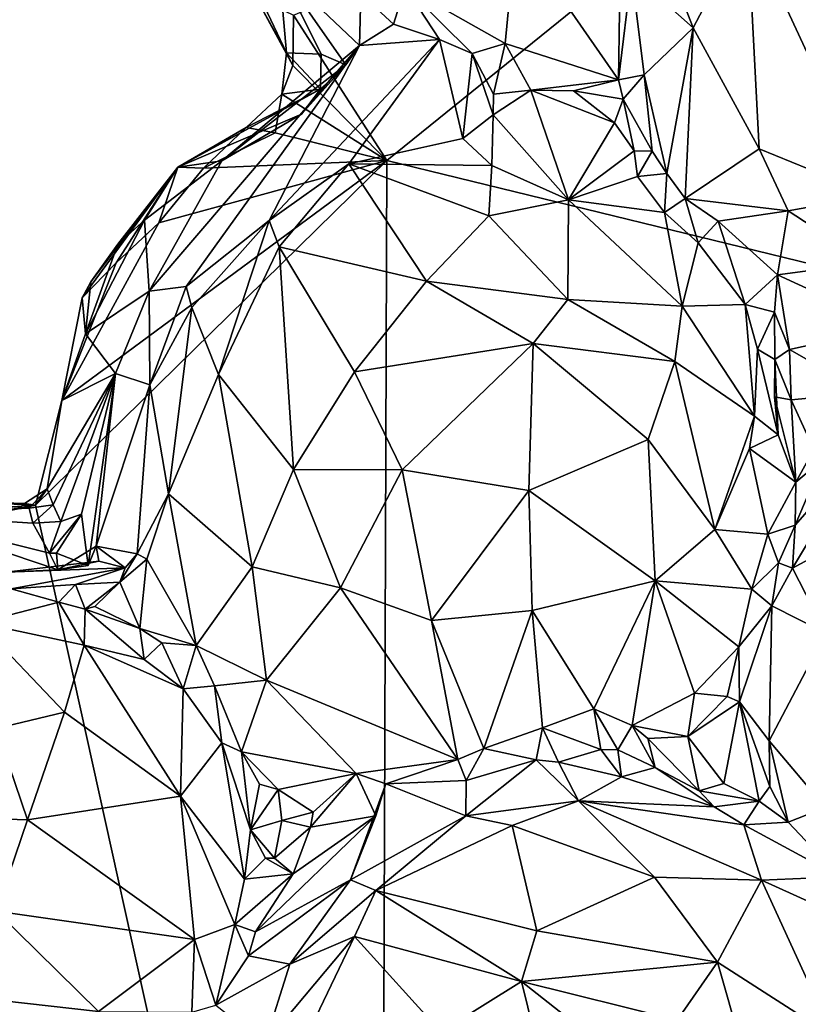
# Model space of a CAD drawing. Units: metres. Extents: x 25.2 to 30.8, y -12.3 to 11.7.
# Drawn here: x 28.6 to 29.1, y 8 to 8.7 of the extents above; entities that cross this region are included whole.
import ezdxf

# ---------------------------------------------------------------- set-up
doc = ezdxf.new("R2010")
doc.units = ezdxf.units.M

msp = doc.modelspace()

# ---------------------------------------------------------------- linework, layer by layer
at = {"layer": '4'}
for points in [[(28.82607, 8.58258, 10.4781), (28.7575, 8.68952, 10.47644), (29.1717, 8.8623, 10.47944)], [(28.82607, 8.58258, 10.4781), (29.1717, 8.8623, 10.47944), (29.45257, 8.42962, 10.48729)], [(29.13039, 8.80168, 11.03188), (29.09133, 8.75656, 11.02386), (29.18388, 8.55689, 11.04422)], [(29.01603, 8.771, 10.96519), (29.0059, 8.72072, 10.95248), (29.05132, 8.68015, 10.99921)], [(29.01603, 8.771, 10.96519), (29.05132, 8.68015, 10.99921), (29.09133, 8.75656, 11.02386)], [(29.05132, 8.68015, 10.99921), (29.09987, 8.59117, 11.02124), (29.09133, 8.75656, 11.02386)], [(29.09133, 8.75656, 11.02386), (29.09987, 8.59117, 11.02124), (29.18388, 8.55689, 11.04422)], [(28.83964, 8.71045, 10.92801), (28.91309, 8.66868, 10.92777), (28.92103, 8.75089, 10.96854)], [(28.92103, 8.75089, 10.96854), (28.91309, 8.66868, 10.92777), (28.99629, 8.64205, 10.90197)], [(28.92103, 8.75089, 10.96854), (28.99629, 8.64205, 10.90197), (28.99786, 8.7432, 10.95429)], [(28.99786, 8.7432, 10.95429), (28.99629, 8.64205, 10.90197), (29.0059, 8.72072, 10.95248)], [(28.71749, 8.73533, 10.59057), (28.72945, 8.70333, 10.49089), (28.75239, 8.6619, 10.4988)], [(28.74694, 8.72349, 10.7392), (28.71749, 8.73533, 10.59057), (28.75239, 8.6619, 10.4988)], [(28.79591, 8.65294, 10.74448), (28.74694, 8.72349, 10.7392), (28.77774, 8.66077, 10.67338)], [(28.74694, 8.72349, 10.7392), (28.75239, 8.6619, 10.4988), (28.77774, 8.66077, 10.67338)], [(28.80603, 8.6673, 10.82787), (28.74694, 8.72349, 10.7392), (28.79591, 8.65294, 10.74448)], [(28.74694, 8.72349, 10.7392), (28.80603, 8.6673, 10.82787), (28.80697, 8.70537, 10.89152)], [(29.0059, 8.72072, 10.95248), (28.99629, 8.64205, 10.90197), (29.0154, 8.64563, 10.92747)], [(29.0059, 8.72072, 10.95248), (29.0154, 8.64563, 10.92747), (29.05132, 8.68015, 10.99921)], [(28.80697, 8.70537, 10.89152), (28.83098, 8.68297, 10.90748), (28.83964, 8.71045, 10.92801)], [(28.83964, 8.71045, 10.92801), (28.83098, 8.68297, 10.90748), (28.86482, 8.67162, 10.918)], [(28.83964, 8.71045, 10.92801), (28.86482, 8.67162, 10.918), (28.88884, 8.66141, 10.92619)], [(28.83964, 8.71045, 10.92801), (28.88884, 8.66141, 10.92619), (28.91309, 8.66868, 10.92777)], [(28.75239, 8.6619, 10.4988), (28.72945, 8.70333, 10.49089), (28.75703, 8.65262, 10.48592)], [(28.75703, 8.65262, 10.48592), (28.72945, 8.70333, 10.49089), (28.7575, 8.68952, 10.47644)], [(28.80697, 8.70537, 10.89152), (28.80603, 8.6673, 10.82787), (28.83098, 8.68297, 10.90748)], [(28.75703, 8.65262, 10.48592), (28.7575, 8.68952, 10.47644), (28.82607, 8.58258, 10.4781)], [(28.83098, 8.68297, 10.90748), (28.80603, 8.6673, 10.82787), (28.86482, 8.67162, 10.918)], [(29.0154, 8.64563, 10.92747), (29.03204, 8.57317, 10.94699), (29.05132, 8.68015, 10.99921)], [(29.05132, 8.68015, 10.99921), (29.03204, 8.57317, 10.94699), (29.04534, 8.55473, 10.96268)], [(29.05132, 8.68015, 10.99921), (29.04534, 8.55473, 10.96268), (29.09987, 8.59117, 11.02124)], [(28.7048, 8.58241, 10.71109), (28.65129, 8.48652, 10.90485), (28.80603, 8.6673, 10.82787)], [(28.65129, 8.48652, 10.90485), (28.67858, 8.4899, 10.99531), (28.80603, 8.6673, 10.82787)], [(28.80603, 8.6673, 10.82787), (28.67858, 8.4899, 10.99531), (28.73949, 8.53853, 11.02004)], [(28.7048, 8.58241, 10.71109), (28.80603, 8.6673, 10.82787), (28.79591, 8.65294, 10.74448)], [(28.73949, 8.53853, 11.02004), (28.79818, 8.58008, 11.01249), (28.86482, 8.67162, 10.918)], [(28.73949, 8.53853, 11.02004), (28.86482, 8.67162, 10.918), (28.80603, 8.6673, 10.82787)], [(28.79818, 8.58008, 11.01249), (28.88187, 8.59888, 10.98916), (28.86482, 8.67162, 10.918)], [(28.88187, 8.59888, 10.98916), (28.88884, 8.66141, 10.92619), (28.86482, 8.67162, 10.918)], [(28.88884, 8.66141, 10.92619), (28.90461, 8.63148, 10.9248), (28.91309, 8.66868, 10.92777)], [(28.91309, 8.66868, 10.92777), (28.90461, 8.63148, 10.9248), (28.93199, 8.63451, 10.91601)], [(28.91309, 8.66868, 10.92777), (28.93199, 8.63451, 10.91601), (28.99629, 8.64205, 10.90197)], [(28.74888, 8.63133, 10.49141), (28.75239, 8.6619, 10.4988), (28.75703, 8.65262, 10.48592)], [(28.74888, 8.63133, 10.49141), (28.77718, 8.63516, 10.6748), (28.75239, 8.6619, 10.4988)], [(28.75239, 8.6619, 10.4988), (28.77718, 8.63516, 10.6748), (28.77774, 8.66077, 10.67338)], [(28.79591, 8.65294, 10.74448), (28.77774, 8.66077, 10.67338), (28.77718, 8.63516, 10.6748)], [(28.88884, 8.66141, 10.92619), (28.88187, 8.59888, 10.98916), (28.90417, 8.61629, 10.94647)], [(28.90461, 8.63148, 10.9248), (28.88884, 8.66141, 10.92619), (28.90417, 8.61629, 10.94647)], [(28.79591, 8.65294, 10.74448), (28.76334, 8.6167, 10.70302), (28.7048, 8.58241, 10.71109)], [(28.74888, 8.63133, 10.49141), (28.75703, 8.65262, 10.48592), (28.82607, 8.58258, 10.4781)], [(28.77718, 8.63516, 10.6748), (28.76334, 8.6167, 10.70302), (28.79591, 8.65294, 10.74448)], [(28.99629, 8.64205, 10.90197), (28.99975, 8.62766, 10.89948), (29.0154, 8.64563, 10.92747)], [(29.0154, 8.64563, 10.92747), (28.99975, 8.62766, 10.89948), (29.02118, 8.5894, 10.92828)], [(29.0154, 8.64563, 10.92747), (29.02118, 8.5894, 10.92828), (29.03204, 8.57317, 10.94699)], [(28.93199, 8.63451, 10.91601), (28.96343, 8.63395, 10.90221), (28.99629, 8.64205, 10.90197)], [(28.99629, 8.64205, 10.90197), (28.96343, 8.63395, 10.90221), (28.99975, 8.62766, 10.89948)], [(28.72252, 8.60704, 10.50045), (28.67233, 8.57768, 10.50877), (28.77718, 8.63516, 10.6748)], [(28.77718, 8.63516, 10.6748), (28.67233, 8.57768, 10.50877), (28.76334, 8.6167, 10.70302)], [(28.74888, 8.63133, 10.49141), (28.72252, 8.60704, 10.50045), (28.77718, 8.63516, 10.6748)], [(28.74404, 8.60306, 10.47921), (28.72252, 8.60704, 10.50045), (28.74888, 8.63133, 10.49141)], [(28.74404, 8.60306, 10.47921), (28.74888, 8.63133, 10.49141), (28.82607, 8.58258, 10.4781)], [(28.90461, 8.63148, 10.9248), (28.90417, 8.61629, 10.94647), (28.93199, 8.63451, 10.91601)], [(28.90417, 8.61629, 10.94647), (28.95959, 8.55378, 11.0252), (28.93199, 8.63451, 10.91601)], [(28.9935, 8.61047, 10.91057), (28.93199, 8.63451, 10.91601), (28.95959, 8.55378, 11.0252)], [(28.96343, 8.63395, 10.90221), (28.93199, 8.63451, 10.91601), (28.9935, 8.61047, 10.91057)], [(28.96343, 8.63395, 10.90221), (28.9935, 8.61047, 10.91057), (28.99975, 8.62766, 10.89948)], [(28.99975, 8.62766, 10.89948), (28.9935, 8.61047, 10.91057), (29.00804, 8.58965, 10.92139)], [(28.99975, 8.62766, 10.89948), (29.00804, 8.58965, 10.92139), (29.02118, 8.5894, 10.92828)], [(28.67233, 8.57768, 10.50877), (28.7048, 8.58241, 10.71109), (28.76334, 8.6167, 10.70302)], [(28.90417, 8.61629, 10.94647), (28.88187, 8.59888, 10.98916), (28.90336, 8.57898, 11.01644)], [(28.90417, 8.61629, 10.94647), (28.90336, 8.57898, 11.01644), (28.95959, 8.55378, 11.0252)], [(28.69129, 8.57689, 10.48114), (28.67233, 8.57768, 10.50877), (28.72252, 8.60704, 10.50045)], [(28.69129, 8.57689, 10.48114), (28.72252, 8.60704, 10.50045), (28.74404, 8.60306, 10.47921)], [(29.00804, 8.58965, 10.92139), (28.9935, 8.61047, 10.91057), (28.95959, 8.55378, 11.0252)], [(28.82607, 8.58258, 10.4781), (28.69129, 8.57689, 10.48114), (28.74404, 8.60306, 10.47921)], [(28.88187, 8.59888, 10.98916), (28.79818, 8.58008, 11.01249), (28.90336, 8.57898, 11.01644)], [(28.95959, 8.55378, 11.0252), (29.0105, 8.57076, 10.94567), (29.00804, 8.58965, 10.92139)], [(29.00804, 8.58965, 10.92139), (29.0105, 8.57076, 10.94567), (29.02118, 8.5894, 10.92828)], [(29.02118, 8.5894, 10.92828), (29.0105, 8.57076, 10.94567), (29.03204, 8.57317, 10.94699)], [(29.04534, 8.55473, 10.96268), (29.12111, 8.54552, 11.01949), (29.09987, 8.59117, 11.02124)], [(29.09987, 8.59117, 11.02124), (29.12111, 8.54552, 11.01949), (29.18388, 8.55689, 11.04422)], [(28.56778, 8.32896, 10.48235), (28.58709, 8.40615, 10.48034), (28.82607, 8.58258, 10.4781)], [(28.82116, 7.18131, 10.4874), (28.56778, 8.32896, 10.48235), (28.82607, 8.58258, 10.4781)], [(28.58709, 8.40615, 10.48034), (28.65841, 8.53679, 10.47966), (28.82607, 8.58258, 10.4781)], [(28.67233, 8.57768, 10.50877), (28.64789, 8.53883, 10.64515), (28.7048, 8.58241, 10.71109)], [(28.7048, 8.58241, 10.71109), (28.64789, 8.53883, 10.64515), (28.65129, 8.48652, 10.90485)], [(28.65841, 8.53679, 10.47966), (28.69129, 8.57689, 10.48114), (28.82607, 8.58258, 10.4781)], [(28.73949, 8.53853, 11.02004), (28.74682, 8.51903, 11.04028), (28.79818, 8.58008, 11.01249)], [(28.74682, 8.51903, 11.04028), (28.85525, 8.4939, 11.08128), (28.79818, 8.58008, 11.01249)], [(28.79818, 8.58008, 11.01249), (28.85525, 8.4939, 11.08128), (28.9011, 8.54189, 11.05125)], [(28.79818, 8.58008, 11.01249), (28.9011, 8.54189, 11.05125), (28.90336, 8.57898, 11.01644)], [(28.82116, 7.18131, 10.4874), (28.82607, 8.58258, 10.4781), (29.45257, 8.42962, 10.48729)], [(28.90336, 8.57898, 11.01644), (28.9011, 8.54189, 11.05125), (28.95959, 8.55378, 11.0252)], [(28.60208, 8.4815, 10.49696), (28.60833, 8.49334, 10.50373), (28.67233, 8.57768, 10.50877)], [(28.60208, 8.4815, 10.49696), (28.67233, 8.57768, 10.50877), (28.62709, 8.50731, 10.48415)], [(28.60833, 8.49334, 10.50373), (28.62815, 8.5212, 10.59924), (28.67233, 8.57768, 10.50877)], [(28.62709, 8.50731, 10.48415), (28.67233, 8.57768, 10.50877), (28.65841, 8.53679, 10.47966)], [(28.67233, 8.57768, 10.50877), (28.62815, 8.5212, 10.59924), (28.64789, 8.53883, 10.64515)], [(28.65841, 8.53679, 10.47966), (28.67233, 8.57768, 10.50877), (28.69129, 8.57689, 10.48114)], [(29.0105, 8.57076, 10.94567), (28.95959, 8.55378, 11.0252), (29.03013, 8.54431, 10.9671)], [(29.03204, 8.57317, 10.94699), (29.0105, 8.57076, 10.94567), (29.03013, 8.54431, 10.9671)], [(29.03204, 8.57317, 10.94699), (29.03013, 8.54431, 10.9671), (29.04534, 8.55473, 10.96268)], [(29.12111, 8.54552, 11.01949), (29.1798, 8.50726, 11.02366), (29.18388, 8.55689, 11.04422)], [(28.95959, 8.55378, 11.0252), (28.9011, 8.54189, 11.05125), (28.95921, 8.48042, 11.07435)], [(28.95959, 8.55378, 11.0252), (28.95921, 8.48042, 11.07435), (29.04322, 8.47535, 11.02988)], [(28.95959, 8.55378, 11.0252), (29.04322, 8.47535, 11.02988), (29.03013, 8.54431, 10.9671)], [(29.04534, 8.55473, 10.96268), (29.03013, 8.54431, 10.9671), (29.05501, 8.52215, 10.96863)], [(29.04534, 8.55473, 10.96268), (29.06976, 8.53798, 10.9754), (29.12111, 8.54552, 11.01949)], [(29.04534, 8.55473, 10.96268), (29.05501, 8.52215, 10.96863), (29.06976, 8.53798, 10.9754)], [(28.9011, 8.54189, 11.05125), (28.85525, 8.4939, 11.08128), (28.95921, 8.48042, 11.07435)], [(29.03013, 8.54431, 10.9671), (29.04322, 8.47535, 11.02988), (29.05501, 8.52215, 10.96863)], [(29.12111, 8.54552, 11.01949), (29.06976, 8.53798, 10.9754), (29.11329, 8.49844, 10.98262)], [(29.12111, 8.54552, 11.01949), (29.11329, 8.49844, 10.98262), (29.1798, 8.50726, 11.02366)], [(28.58709, 8.40615, 10.48034), (28.62709, 8.50731, 10.48415), (28.65841, 8.53679, 10.47966)], [(28.62815, 8.5212, 10.59924), (28.60458, 8.45505, 10.67063), (28.64789, 8.53883, 10.64515)], [(28.64789, 8.53883, 10.64515), (28.60458, 8.45505, 10.67063), (28.65129, 8.48652, 10.90485)], [(28.67858, 8.4899, 10.99531), (28.68268, 8.47459, 11.0172), (28.73949, 8.53853, 11.02004)], [(28.73949, 8.53853, 11.02004), (28.68268, 8.47459, 11.0172), (28.70225, 8.42523, 11.0533)], [(28.73949, 8.53853, 11.02004), (28.70225, 8.42523, 11.0533), (28.74682, 8.51903, 11.04028)], [(29.06976, 8.53798, 10.9754), (29.05501, 8.52215, 10.96863), (29.08948, 8.47662, 10.95806)], [(29.06976, 8.53798, 10.9754), (29.08948, 8.47662, 10.95806), (29.11329, 8.49844, 10.98262)], [(28.60833, 8.49334, 10.50373), (28.60458, 8.45505, 10.67063), (28.62815, 8.5212, 10.59924)], [(29.05501, 8.52215, 10.96863), (29.04322, 8.47535, 11.02988), (29.08948, 8.47662, 10.95806)], [(28.74682, 8.51903, 11.04028), (28.70225, 8.42523, 11.0533), (28.75753, 8.35518, 11.08776)], [(28.74682, 8.51903, 11.04028), (28.75753, 8.35518, 11.08776), (28.80236, 8.42702, 11.09188)], [(28.74682, 8.51903, 11.04028), (28.80236, 8.42702, 11.09188), (28.85525, 8.4939, 11.08128)], [(28.58709, 8.40615, 10.48034), (28.60208, 8.4815, 10.49696), (28.62709, 8.50731, 10.48415)], [(29.11329, 8.49844, 10.98262), (29.19688, 8.45998, 10.99393), (29.1798, 8.50726, 11.02366)], [(29.11329, 8.49844, 10.98262), (29.08948, 8.47662, 10.95806), (29.11116, 8.47108, 10.95277)], [(29.11329, 8.49844, 10.98262), (29.11116, 8.47108, 10.95277), (29.12225, 8.44368, 10.92515)], [(29.11329, 8.49844, 10.98262), (29.12225, 8.44368, 10.92515), (29.19688, 8.45998, 10.99393)], [(28.60208, 8.4815, 10.49696), (28.60458, 8.45505, 10.67063), (28.60833, 8.49334, 10.50373)], [(28.85525, 8.4939, 11.08128), (28.80236, 8.42702, 11.09188), (28.93371, 8.4481, 11.09108)], [(28.95921, 8.48042, 11.07435), (28.85525, 8.4939, 11.08128), (28.93371, 8.4481, 11.09108)], [(28.60458, 8.45505, 10.67063), (28.62648, 8.42582, 10.8925), (28.65129, 8.48652, 10.90485)], [(28.62648, 8.42582, 10.8925), (28.65183, 8.41769, 11.00501), (28.65129, 8.48652, 10.90485)], [(28.65129, 8.48652, 10.90485), (28.65183, 8.41769, 11.00501), (28.67858, 8.4899, 10.99531)], [(28.67858, 8.4899, 10.99531), (28.65183, 8.41769, 11.00501), (28.68268, 8.47459, 11.0172)], [(28.58709, 8.40615, 10.48034), (28.60458, 8.45505, 10.67063), (28.60208, 8.4815, 10.49696)], [(28.95921, 8.48042, 11.07435), (28.93371, 8.4481, 11.09108), (29.03781, 8.43482, 11.04906)], [(28.95921, 8.48042, 11.07435), (29.03781, 8.43482, 11.04906), (29.04322, 8.47535, 11.02988)], [(29.08948, 8.47662, 10.95806), (29.04322, 8.47535, 11.02988), (29.09635, 8.39444, 10.99585)], [(29.08948, 8.47662, 10.95806), (29.09635, 8.39444, 10.99585), (29.09868, 8.4437, 10.94979)], [(29.08948, 8.47662, 10.95806), (29.09868, 8.4437, 10.94979), (29.11116, 8.47108, 10.95277)], [(28.65183, 8.41769, 11.00501), (28.66541, 8.33745, 11.0361), (28.68268, 8.47459, 11.0172)], [(28.68268, 8.47459, 11.0172), (28.66541, 8.33745, 11.0361), (28.70225, 8.42523, 11.0533)], [(29.04322, 8.47535, 11.02988), (29.03781, 8.43482, 11.04906), (29.09635, 8.39444, 10.99585)], [(29.11116, 8.47108, 10.95277), (29.09868, 8.4437, 10.94979), (29.11149, 8.43619, 10.92464)], [(29.11116, 8.47108, 10.95277), (29.11149, 8.43619, 10.92464), (29.12225, 8.44368, 10.92515)], [(28.58709, 8.40615, 10.48034), (28.62648, 8.42582, 10.8925), (28.60458, 8.45505, 10.67063)], [(29.19688, 8.45998, 10.99393), (29.12225, 8.44368, 10.92515), (29.17803, 8.41162, 10.90548)], [(28.80236, 8.42702, 11.09188), (28.83741, 8.35515, 11.10246), (28.93371, 8.4481, 11.09108)], [(28.93371, 8.4481, 11.09108), (28.83741, 8.35515, 11.10246), (28.93055, 8.33994, 11.09897)], [(28.93371, 8.4481, 11.09108), (28.93055, 8.33994, 11.09897), (29.01818, 8.37732, 11.0704)], [(29.03781, 8.43482, 11.04906), (28.93371, 8.4481, 11.09108), (29.01818, 8.37732, 11.0704)], [(29.09868, 8.4437, 10.94979), (29.09635, 8.39444, 10.99585), (29.11379, 8.3808, 10.9231)], [(29.11149, 8.43619, 10.92464), (29.09868, 8.4437, 10.94979), (29.11379, 8.3808, 10.9231)], [(29.12225, 8.44368, 10.92515), (29.11149, 8.43619, 10.92464), (29.12336, 8.40666, 10.88268)], [(29.12225, 8.44368, 10.92515), (29.12336, 8.40666, 10.88268), (29.17803, 8.41162, 10.90548)], [(29.03781, 8.43482, 11.04906), (29.01818, 8.37732, 11.0704), (29.06735, 8.31119, 11.03346)], [(29.03781, 8.43482, 11.04906), (29.06735, 8.31119, 11.03346), (29.09635, 8.39444, 10.99585)], [(29.11149, 8.43619, 10.92464), (29.11119, 8.40872, 10.89116), (29.12336, 8.40666, 10.88268)], [(29.11119, 8.40872, 10.89116), (29.11149, 8.43619, 10.92464), (29.11379, 8.3808, 10.9231)], [(28.58709, 8.40615, 10.48034), (28.57625, 8.34107, 10.53315), (28.62648, 8.42582, 10.8925)], [(28.57625, 8.34107, 10.53315), (28.58075, 8.32924, 10.59469), (28.62648, 8.42582, 10.8925)], [(28.62648, 8.42582, 10.8925), (28.58075, 8.32924, 10.59469), (28.58626, 8.31713, 10.66084)], [(28.62648, 8.42582, 10.8925), (28.58626, 8.31713, 10.66084), (28.60158, 8.32249, 10.74331)], [(28.60632, 8.28464, 10.84897), (28.62648, 8.42582, 10.8925), (28.60158, 8.32249, 10.74331)], [(28.60632, 8.28464, 10.84897), (28.61238, 8.29879, 10.85903), (28.62648, 8.42582, 10.8925)], [(28.62648, 8.42582, 10.8925), (28.61238, 8.29879, 10.85903), (28.65183, 8.41769, 11.00501)], [(28.80236, 8.42702, 11.09188), (28.75753, 8.35518, 11.08776), (28.83741, 8.35515, 11.10246)], [(29.49358, 7.91754, 10.49196), (28.82116, 7.18131, 10.4874), (29.45257, 8.42962, 10.48729)], [(28.70225, 8.42523, 11.0533), (28.66541, 8.33745, 11.0361), (28.72707, 8.28372, 11.06852)], [(28.70225, 8.42523, 11.0533), (28.72707, 8.28372, 11.06852), (28.75753, 8.35518, 11.08776)], [(28.61238, 8.29879, 10.85903), (28.6424, 8.29327, 10.9992), (28.65183, 8.41769, 11.00501)], [(28.65183, 8.41769, 11.00501), (28.6424, 8.29327, 10.9992), (28.66541, 8.33745, 11.0361)], [(29.12336, 8.40666, 10.88268), (29.13998, 8.36994, 10.89358), (29.17803, 8.41162, 10.90548)], [(28.58709, 8.40615, 10.48034), (28.56778, 8.32896, 10.48235), (28.57625, 8.34107, 10.53315)], [(29.11119, 8.40872, 10.89116), (29.11379, 8.3808, 10.9231), (29.12686, 8.34597, 10.92013)], [(29.12336, 8.40666, 10.88268), (29.11119, 8.40872, 10.89116), (29.12686, 8.34597, 10.92013)], [(29.12336, 8.40666, 10.88268), (29.12686, 8.34597, 10.92013), (29.13998, 8.36994, 10.89358)], [(29.09635, 8.39444, 10.99585), (29.06735, 8.31119, 11.03346), (29.0927, 8.37085, 11.00326)], [(29.11379, 8.3808, 10.9231), (29.09635, 8.39444, 10.99585), (29.0927, 8.37085, 11.00326)], [(29.01818, 8.37732, 11.0704), (28.93055, 8.33994, 11.09897), (29.02328, 8.27345, 11.05708)], [(29.01818, 8.37732, 11.0704), (29.02328, 8.27345, 11.05708), (29.06735, 8.31119, 11.03346)], [(29.11379, 8.3808, 10.9231), (29.0927, 8.37085, 11.00326), (29.12686, 8.34597, 10.92013)], [(29.12629, 8.3144, 10.95069), (29.1244, 8.28271, 10.97879), (29.18026, 8.37585, 10.93501)], [(29.18026, 8.37585, 10.93501), (29.1244, 8.28271, 10.97879), (29.19444, 8.32071, 11.02192)], [(29.14682, 8.36288, 10.90247), (29.12629, 8.3144, 10.95069), (29.18026, 8.37585, 10.93501)], [(29.0927, 8.37085, 11.00326), (29.06735, 8.31119, 11.03346), (29.10617, 8.30776, 10.97141)], [(29.12686, 8.34597, 10.92013), (29.0927, 8.37085, 11.00326), (29.10617, 8.30776, 10.97141)], [(29.13998, 8.36994, 10.89358), (29.12686, 8.34597, 10.92013), (29.14682, 8.36288, 10.90247)], [(29.14682, 8.36288, 10.90247), (29.12686, 8.34597, 10.92013), (29.12629, 8.3144, 10.95069)], [(28.75753, 8.35518, 11.08776), (28.72707, 8.28372, 11.06852), (28.79197, 8.26816, 11.08756)], [(28.75753, 8.35518, 11.08776), (28.79197, 8.26816, 11.08756), (28.83741, 8.35515, 11.10246)], [(28.83741, 8.35515, 11.10246), (28.79197, 8.26816, 11.08756), (28.85891, 8.24413, 11.09027)], [(28.83741, 8.35515, 11.10246), (28.85891, 8.24413, 11.09027), (28.93055, 8.33994, 11.09897)], [(29.12686, 8.34597, 10.92013), (29.10617, 8.30776, 10.97141), (29.12629, 8.3144, 10.95069)], [(28.55973, 8.33018, 10.51118), (28.56299, 8.32686, 10.53508), (28.57625, 8.34107, 10.53315)], [(28.56778, 8.32896, 10.48235), (28.55973, 8.33018, 10.51118), (28.57625, 8.34107, 10.53315)], [(28.57625, 8.34107, 10.53315), (28.56299, 8.32686, 10.53508), (28.58075, 8.32924, 10.59469)], [(28.93055, 8.33994, 11.09897), (28.85891, 8.24413, 11.09027), (28.93303, 8.25161, 11.08466)], [(28.93055, 8.33994, 11.09897), (28.93303, 8.25161, 11.08466), (29.02328, 8.27345, 11.05708)], [(28.5041, 8.33191, 10.50824), (28.46281, 8.32233, 10.6368), (28.56299, 8.32686, 10.53508)], [(28.56778, 8.32896, 10.48235), (28.49748, 8.32378, 10.48153), (28.5041, 8.33191, 10.50824)], [(28.5041, 8.33191, 10.50824), (28.56299, 8.32686, 10.53508), (28.55973, 8.33018, 10.51118)], [(28.56778, 8.32896, 10.48235), (28.5041, 8.33191, 10.50824), (28.55973, 8.33018, 10.51118)], [(28.6424, 8.29327, 10.9992), (28.64965, 8.28942, 11.01449), (28.66541, 8.33745, 11.0361)], [(28.64965, 8.28942, 11.01449), (28.68586, 8.22569, 11.02645), (28.66541, 8.33745, 11.0361)], [(28.68586, 8.22569, 11.02645), (28.72707, 8.28372, 11.06852), (28.66541, 8.33745, 11.0361)], [(28.37124, 8.28791, 10.47655), (28.49748, 8.32378, 10.48153), (28.56778, 8.32896, 10.48235)], [(28.37124, 8.28791, 10.47655), (28.56778, 8.32896, 10.48235), (28.82116, 7.18131, 10.4874)], [(28.56299, 8.32686, 10.53508), (28.46281, 8.32233, 10.6368), (28.56586, 8.31585, 10.61281)], [(28.56299, 8.32686, 10.53508), (28.56586, 8.31585, 10.61281), (28.58075, 8.32924, 10.59469)], [(28.56586, 8.31585, 10.61281), (28.58626, 8.31713, 10.66084), (28.58075, 8.32924, 10.59469)], [(28.5781, 8.29364, 10.75482), (28.46281, 8.32233, 10.6368), (28.58403, 8.2814, 10.83666)], [(28.56586, 8.31585, 10.61281), (28.46281, 8.32233, 10.6368), (28.5781, 8.29364, 10.75482)], [(28.58403, 8.2814, 10.83666), (28.46281, 8.32233, 10.6368), (28.54605, 8.27975, 10.90734)], [(28.56586, 8.31585, 10.61281), (28.5781, 8.29364, 10.75482), (28.58626, 8.31713, 10.66084)], [(28.58626, 8.31713, 10.66084), (28.5781, 8.29364, 10.75482), (28.60158, 8.32249, 10.74331)], [(28.5781, 8.29364, 10.75482), (28.58304, 8.29371, 10.76335), (28.60158, 8.32249, 10.74331)], [(28.58304, 8.29371, 10.76335), (28.60632, 8.28464, 10.84897), (28.60158, 8.32249, 10.74331)], [(29.1244, 8.28271, 10.97879), (29.14892, 8.23478, 11.04167), (29.19444, 8.32071, 11.02192)], [(29.06735, 8.31119, 11.03346), (29.02328, 8.27345, 11.05708), (29.09436, 8.26731, 10.98293)], [(29.06735, 8.31119, 11.03346), (29.09436, 8.26731, 10.98293), (29.10617, 8.30776, 10.97141)], [(29.12629, 8.3144, 10.95069), (29.10617, 8.30776, 10.97141), (29.1141, 8.28658, 10.9725)], [(29.12629, 8.3144, 10.95069), (29.1141, 8.28658, 10.9725), (29.1244, 8.28271, 10.97879)], [(29.10617, 8.30776, 10.97141), (29.09436, 8.26731, 10.98293), (29.1141, 8.28658, 10.9725)], [(28.61238, 8.29879, 10.85903), (28.58403, 8.2814, 10.83666), (28.61418, 8.28774, 10.88268)], [(28.60632, 8.28464, 10.84897), (28.58403, 8.2814, 10.83666), (28.61238, 8.29879, 10.85903)], [(28.61418, 8.28774, 10.88268), (28.63361, 8.28285, 10.98263), (28.61238, 8.29879, 10.85903)], [(28.61238, 8.29879, 10.85903), (28.63361, 8.28285, 10.98263), (28.6424, 8.29327, 10.9992)], [(28.5781, 8.29364, 10.75482), (28.58403, 8.2814, 10.83666), (28.58304, 8.29371, 10.76335)], [(28.58304, 8.29371, 10.76335), (28.58403, 8.2814, 10.83666), (28.60632, 8.28464, 10.84897)], [(28.63361, 8.28285, 10.98263), (28.62968, 8.27236, 11.00777), (28.6424, 8.29327, 10.9992)], [(28.6424, 8.29327, 10.9992), (28.62968, 8.27236, 11.00777), (28.64965, 8.28942, 11.01449)], [(28.64438, 8.23817, 11.00254), (28.64965, 8.28942, 11.01449), (28.62968, 8.27236, 11.00777)], [(28.64438, 8.23817, 11.00254), (28.68586, 8.22569, 11.02645), (28.64965, 8.28942, 11.01449)], [(28.41726, 7.59676, 10.48244), (28.37124, 8.28791, 10.47655), (28.82116, 7.18131, 10.4874)], [(28.58403, 8.2814, 10.83666), (28.54605, 8.27975, 10.90734), (28.61418, 8.28774, 10.88268)], [(28.63361, 8.28285, 10.98263), (28.61418, 8.28774, 10.88268), (28.54605, 8.27975, 10.90734)], [(28.63361, 8.28285, 10.98263), (28.54605, 8.27975, 10.90734), (28.54977, 8.26746, 11.00428)], [(28.63361, 8.28285, 10.98263), (28.54977, 8.26746, 11.00428), (28.59707, 8.27066, 11.00389)], [(28.59707, 8.27066, 11.00389), (28.62968, 8.27236, 11.00777), (28.63361, 8.28285, 10.98263)], [(28.72707, 8.28372, 11.06852), (28.68586, 8.22569, 11.02645), (28.73766, 8.20025, 11.04375)], [(28.73766, 8.20025, 11.04375), (28.79197, 8.26816, 11.08756), (28.72707, 8.28372, 11.06852)], [(29.1141, 8.28658, 10.9725), (29.09436, 8.26731, 10.98293), (29.10926, 8.25494, 10.98234)], [(29.1141, 8.28658, 10.9725), (29.10926, 8.25494, 10.98234), (29.1244, 8.28271, 10.97879)], [(29.1244, 8.28271, 10.97879), (29.10926, 8.25494, 10.98234), (29.14892, 8.23478, 11.04167)], [(28.54977, 8.26746, 11.00428), (28.5263, 8.24238, 11.07401), (28.58492, 8.25766, 11.00999)], [(28.54977, 8.26746, 11.00428), (28.58492, 8.25766, 11.00999), (28.59707, 8.27066, 11.00389)], [(28.59707, 8.27066, 11.00389), (28.58492, 8.25766, 11.00999), (28.60427, 8.25252, 11.00426)], [(28.59707, 8.27066, 11.00389), (28.60427, 8.25252, 11.00426), (28.62968, 8.27236, 11.00777)], [(28.62968, 8.27236, 11.00777), (28.60427, 8.25252, 11.00426), (28.61132, 8.25442, 10.98689)], [(28.61132, 8.25442, 10.98689), (28.64438, 8.23817, 11.00254), (28.62968, 8.27236, 11.00777)], [(28.73766, 8.20025, 11.04375), (28.87835, 8.14186, 11.04308), (28.79197, 8.26816, 11.08756)], [(28.79197, 8.26816, 11.08756), (28.87835, 8.14186, 11.04308), (28.85891, 8.24413, 11.09027)], [(28.93303, 8.25161, 11.08466), (28.97823, 8.17929, 11.031), (29.02328, 8.27345, 11.05708)], [(29.02328, 8.27345, 11.05708), (28.97823, 8.17929, 11.031), (29.00637, 8.16683, 10.98821)], [(29.00637, 8.16683, 10.98821), (29.05229, 8.19059, 10.97989), (29.02328, 8.27345, 11.05708)], [(29.02328, 8.27345, 11.05708), (29.05229, 8.19059, 10.97989), (29.08502, 8.22488, 10.97365)], [(29.09436, 8.26731, 10.98293), (29.02328, 8.27345, 11.05708), (29.08502, 8.22488, 10.97365)], [(29.09436, 8.26731, 10.98293), (29.08502, 8.22488, 10.97365), (29.10926, 8.25494, 10.98234)], [(28.5263, 8.24238, 11.07401), (28.60349, 8.22598, 11.05839), (28.58492, 8.25766, 11.00999)], [(28.60427, 8.25252, 11.00426), (28.58492, 8.25766, 11.00999), (28.60349, 8.22598, 11.05839)], [(28.60427, 8.25252, 11.00426), (28.60349, 8.22598, 11.05839), (28.64761, 8.21552, 11.02298)], [(28.61132, 8.25442, 10.98689), (28.60427, 8.25252, 11.00426), (28.64438, 8.23817, 11.00254)], [(28.64438, 8.23817, 11.00254), (28.60427, 8.25252, 11.00426), (28.64761, 8.21552, 11.02298)], [(29.08541, 8.18424, 10.96708), (29.10926, 8.25494, 10.98234), (29.08502, 8.22488, 10.97365)], [(29.10926, 8.25494, 10.98234), (29.08541, 8.18424, 10.96708), (29.10709, 8.15575, 11.01299)], [(29.10926, 8.25494, 10.98234), (29.10709, 8.15575, 11.01299), (29.14892, 8.23478, 11.04167)], [(28.85891, 8.24413, 11.09027), (28.89742, 8.15003, 11.04738), (28.93303, 8.25161, 11.08466)], [(28.93303, 8.25161, 11.08466), (28.89742, 8.15003, 11.04738), (28.94051, 8.16521, 11.04491)], [(28.93303, 8.25161, 11.08466), (28.94051, 8.16521, 11.04491), (28.97823, 8.17929, 11.031)], [(28.5263, 8.24238, 11.07401), (28.58896, 8.17683, 11.09589), (28.60349, 8.22598, 11.05839)], [(28.5263, 8.24238, 11.07401), (28.5388, 8.1646, 11.11421), (28.58896, 8.17683, 11.09589)], [(28.64438, 8.23817, 11.00254), (28.64761, 8.21552, 11.02298), (28.66068, 8.22775, 11.01337)], [(28.64438, 8.23817, 11.00254), (28.66068, 8.22775, 11.01337), (28.68586, 8.22569, 11.02645)], [(28.85891, 8.24413, 11.09027), (28.87835, 8.14186, 11.04308), (28.89742, 8.15003, 11.04738)], [(29.14892, 8.23478, 11.04167), (29.10709, 8.15575, 11.01299), (29.14852, 8.10667, 11.04999)], [(28.60349, 8.22598, 11.05839), (28.58896, 8.17683, 11.09589), (28.67433, 8.11489, 11.07072)], [(28.64761, 8.21552, 11.02298), (28.60349, 8.22598, 11.05839), (28.67619, 8.1939, 11.01823)], [(28.60349, 8.22598, 11.05839), (28.67433, 8.11489, 11.07072), (28.67619, 8.1939, 11.01823)], [(28.66068, 8.22775, 11.01337), (28.64761, 8.21552, 11.02298), (28.67619, 8.1939, 11.01823)], [(28.66068, 8.22775, 11.01337), (28.67619, 8.1939, 11.01823), (28.68586, 8.22569, 11.02645)], [(28.68586, 8.22569, 11.02645), (28.67619, 8.1939, 11.01823), (28.69933, 8.19614, 11.01774)], [(28.73766, 8.20025, 11.04375), (28.68586, 8.22569, 11.02645), (28.69933, 8.19614, 11.01774)], [(29.08502, 8.22488, 10.97365), (29.05229, 8.19059, 10.97989), (29.07642, 8.18836, 10.96163)], [(29.08502, 8.22488, 10.97365), (29.07642, 8.18836, 10.96163), (29.08541, 8.18424, 10.96708)], [(28.67619, 8.1939, 11.01823), (28.67433, 8.11489, 11.07072), (28.70471, 8.1542, 11.00539)], [(28.69933, 8.19614, 11.01774), (28.67619, 8.1939, 11.01823), (28.70471, 8.1542, 11.00539)], [(28.73766, 8.20025, 11.04375), (28.69933, 8.19614, 11.01774), (28.71916, 8.14749, 10.98818)], [(28.69933, 8.19614, 11.01774), (28.70471, 8.1542, 11.00539), (28.71916, 8.14749, 10.98818)], [(28.71916, 8.14749, 10.98818), (28.80346, 8.13168, 11.01181), (28.73766, 8.20025, 11.04375)], [(28.73766, 8.20025, 11.04375), (28.80346, 8.13168, 11.01181), (28.87835, 8.14186, 11.04308)], [(29.05229, 8.19059, 10.97989), (29.00637, 8.16683, 10.98821), (29.04731, 8.15878, 10.99101)], [(29.05229, 8.19059, 10.97989), (29.04731, 8.15878, 10.99101), (29.07642, 8.18836, 10.96163)], [(29.07642, 8.18836, 10.96163), (29.04731, 8.15878, 10.99101), (29.08541, 8.18424, 10.96708)], [(29.08541, 8.18424, 10.96708), (29.04731, 8.15878, 10.99101), (29.07389, 8.12415, 10.97401)], [(29.07389, 8.12415, 10.97401), (29.09977, 8.1113, 11.02088), (29.08541, 8.18424, 10.96708)], [(29.08541, 8.18424, 10.96708), (29.09977, 8.1113, 11.02088), (29.10773, 8.12206, 11.01737)], [(29.08541, 8.18424, 10.96708), (29.10773, 8.12206, 11.01737), (29.10709, 8.15575, 11.01299)], [(28.5388, 8.1646, 11.11421), (28.5618, 8.09759, 11.12543), (28.58896, 8.17683, 11.09589)], [(28.58896, 8.17683, 11.09589), (28.5618, 8.09759, 11.12543), (28.67433, 8.11489, 11.07072)], [(28.97823, 8.17929, 11.031), (28.94051, 8.16521, 11.04491), (28.98332, 8.14922, 11.0215)], [(28.97823, 8.17929, 11.031), (28.98332, 8.14922, 11.0215), (28.99587, 8.14909, 10.9922)], [(28.97823, 8.17929, 11.031), (28.99587, 8.14909, 10.9922), (29.00637, 8.16683, 10.98821)], [(28.94051, 8.16521, 11.04491), (28.89742, 8.15003, 11.04738), (28.93578, 8.1417, 11.05248)], [(28.94051, 8.16521, 11.04491), (28.93578, 8.1417, 11.05248), (28.95222, 8.13982, 11.04839)], [(28.94051, 8.16521, 11.04491), (28.95222, 8.13982, 11.04839), (28.98332, 8.14922, 11.0215)], [(28.99587, 8.14909, 10.9922), (29.02335, 8.13612, 10.95103), (29.00637, 8.16683, 10.98821)], [(29.00637, 8.16683, 10.98821), (29.02335, 8.13612, 10.95103), (29.0181, 8.15738, 10.96448)], [(29.04731, 8.15878, 10.99101), (29.00637, 8.16683, 10.98821), (29.0181, 8.15738, 10.96448)], [(28.5388, 8.1646, 11.11421), (28.43195, 8.10169, 11.12795), (28.5618, 8.09759, 11.12543)], [(29.05584, 8.11878, 10.96911), (29.04731, 8.15878, 10.99101), (29.0181, 8.15738, 10.96448)], [(29.05584, 8.11878, 10.96911), (29.07389, 8.12415, 10.97401), (29.04731, 8.15878, 10.99101)], [(28.67433, 8.11489, 11.07072), (28.72138, 8.05393, 11.01471), (28.70471, 8.1542, 11.00539)], [(28.71916, 8.14749, 10.98818), (28.70471, 8.1542, 11.00539), (28.72575, 8.09008, 10.98136)], [(28.70471, 8.1542, 11.00539), (28.72138, 8.05393, 11.01471), (28.72575, 8.09008, 10.98136)], [(29.02335, 8.13612, 10.95103), (29.05584, 8.11878, 10.96911), (29.0181, 8.15738, 10.96448)], [(29.10709, 8.15575, 11.01299), (29.10773, 8.12206, 11.01737), (29.12125, 8.0958, 11.04415)], [(29.10709, 8.15575, 11.01299), (29.12125, 8.0958, 11.04415), (29.14852, 8.10667, 11.04999)], [(28.71916, 8.14749, 10.98818), (28.72575, 8.09008, 10.98136), (28.73254, 8.12369, 10.96543)], [(28.71916, 8.14749, 10.98818), (28.73254, 8.12369, 10.96543), (28.74621, 8.11972, 10.96741)], [(28.71916, 8.14749, 10.98818), (28.74621, 8.11972, 10.96741), (28.80346, 8.13168, 11.01181)], [(28.87835, 8.14186, 11.04308), (28.88438, 8.12647, 11.05802), (28.89742, 8.15003, 11.04738)], [(28.89742, 8.15003, 11.04738), (28.88438, 8.12647, 11.05802), (28.93578, 8.1417, 11.05248)], [(28.98332, 8.14922, 11.0215), (28.95222, 8.13982, 11.04839), (28.99863, 8.12917, 11.0247)], [(28.98332, 8.14922, 11.0215), (28.99863, 8.12917, 11.0247), (28.99587, 8.14909, 10.9922)], [(28.99587, 8.14909, 10.9922), (28.99863, 8.12917, 11.0247), (29.02335, 8.13612, 10.95103)], [(28.87835, 8.14186, 11.04308), (28.80346, 8.13168, 11.01181), (28.8254, 8.12393, 11.02062)], [(28.8254, 8.12393, 11.02062), (28.88438, 8.12647, 11.05802), (28.87835, 8.14186, 11.04308)], [(28.88438, 8.12647, 11.05802), (28.88423, 8.10057, 11.10172), (28.93578, 8.1417, 11.05248)], [(28.93578, 8.1417, 11.05248), (28.88423, 8.10057, 11.10172), (28.96707, 8.11141, 11.09874)], [(28.93578, 8.1417, 11.05248), (28.96707, 8.11141, 11.09874), (28.95222, 8.13982, 11.04839)], [(28.99863, 8.12917, 11.0247), (28.95222, 8.13982, 11.04839), (28.96707, 8.11141, 11.09874)], [(29.02335, 8.13612, 10.95103), (28.99863, 8.12917, 11.0247), (29.06667, 8.10707, 11.01602)], [(29.02335, 8.13612, 10.95103), (29.06667, 8.10707, 11.01602), (29.05584, 8.11878, 10.96911)], [(28.74621, 8.11972, 10.96741), (28.77183, 8.10304, 10.96029), (28.80346, 8.13168, 11.01181)], [(28.77183, 8.10304, 10.96029), (28.76995, 8.09209, 10.95903), (28.80346, 8.13168, 11.01181)], [(28.80346, 8.13168, 11.01181), (28.76995, 8.09209, 10.95903), (28.81792, 8.10043, 11.04041)], [(28.80346, 8.13168, 11.01181), (28.81792, 8.10043, 11.04041), (28.8254, 8.12393, 11.02062)], [(28.99863, 8.12917, 11.0247), (28.96707, 8.11141, 11.09874), (29.06667, 8.10707, 11.01602)], [(28.73254, 8.12369, 10.96543), (28.72575, 8.09008, 10.98136), (28.74621, 8.11972, 10.96741)], [(28.8254, 8.12393, 11.02062), (28.81792, 8.10043, 11.04041), (28.79926, 8.05331, 11.09982)], [(28.8254, 8.12393, 11.02062), (28.79926, 8.05331, 11.09982), (28.88423, 8.10057, 11.10172)], [(28.88438, 8.12647, 11.05802), (28.8254, 8.12393, 11.02062), (28.88423, 8.10057, 11.10172)], [(29.07389, 8.12415, 10.97401), (29.05584, 8.11878, 10.96911), (29.09977, 8.1113, 11.02088)], [(29.10773, 8.12206, 11.01737), (29.09977, 8.1113, 11.02088), (29.12125, 8.0958, 11.04415)], [(28.5618, 8.09759, 11.12543), (28.68465, 8.00956, 11.06503), (28.67433, 8.11489, 11.07072)], [(28.67433, 8.11489, 11.07072), (28.68465, 8.00956, 11.06503), (28.7143, 8.02038, 11.02977)], [(28.67433, 8.11489, 11.07072), (28.7143, 8.02038, 11.02977), (28.72138, 8.05393, 11.01471)], [(28.74621, 8.11972, 10.96741), (28.72575, 8.09008, 10.98136), (28.74873, 8.09709, 10.95054)], [(28.74873, 8.09709, 10.95054), (28.77183, 8.10304, 10.96029), (28.74621, 8.11972, 10.96741)], [(29.05584, 8.11878, 10.96911), (29.06667, 8.10707, 11.01602), (29.09977, 8.1113, 11.02088)], [(28.88423, 8.10057, 11.10172), (28.91823, 8.09343, 11.12014), (28.96707, 8.11141, 11.09874)], [(28.96707, 8.11141, 11.09874), (28.91823, 8.09343, 11.12014), (29.02297, 8.05541, 11.14474)], [(29.06667, 8.10707, 11.01602), (28.96707, 8.11141, 11.09874), (29.08848, 8.09384, 11.04958)], [(29.08848, 8.09384, 11.04958), (28.96707, 8.11141, 11.09874), (29.10154, 8.05322, 11.11053)], [(28.96707, 8.11141, 11.09874), (29.02297, 8.05541, 11.14474), (29.10154, 8.05322, 11.11053)], [(29.06667, 8.10707, 11.01602), (29.08848, 8.09384, 11.04958), (29.09977, 8.1113, 11.02088)], [(29.09977, 8.1113, 11.02088), (29.08848, 8.09384, 11.04958), (29.12125, 8.0958, 11.04415)], [(28.43195, 8.10169, 11.12795), (28.53887, 8.03028, 11.13204), (28.5618, 8.09759, 11.12543)], [(28.7572, 8.05781, 10.99648), (28.7295, 8.01511, 11.03683), (28.81792, 8.10043, 11.04041)], [(28.81792, 8.10043, 11.04041), (28.7295, 8.01511, 11.03683), (28.79926, 8.05331, 11.09982)], [(28.77183, 8.10304, 10.96029), (28.74873, 8.09709, 10.95054), (28.76995, 8.09209, 10.95903)], [(28.76995, 8.09209, 10.95903), (28.7572, 8.05781, 10.99648), (28.81792, 8.10043, 11.04041)], [(28.79926, 8.05331, 11.09982), (28.81806, 8.04552, 11.12438), (28.88423, 8.10057, 11.10172)], [(28.88423, 8.10057, 11.10172), (28.81806, 8.04552, 11.12438), (28.91823, 8.09343, 11.12014)], [(29.12125, 8.0958, 11.04415), (29.15917, 8.05545, 11.05851), (29.14852, 8.10667, 11.04999)], [(28.5618, 8.09759, 11.12543), (28.53887, 8.03028, 11.13204), (28.68465, 8.00956, 11.06503)], [(28.74873, 8.09709, 10.95054), (28.72575, 8.09008, 10.98136), (28.74334, 8.06926, 10.96133)], [(28.74873, 8.09709, 10.95054), (28.74334, 8.06926, 10.96133), (28.76995, 8.09209, 10.95903)], [(28.91823, 8.09343, 11.12014), (28.81806, 8.04552, 11.12438), (28.93635, 8.01583, 11.16887)], [(28.91823, 8.09343, 11.12014), (28.93635, 8.01583, 11.16887), (29.02297, 8.05541, 11.14474)], [(29.12125, 8.0958, 11.04415), (29.08848, 8.09384, 11.04958), (29.15917, 8.05545, 11.05851)], [(29.15917, 8.05545, 11.05851), (29.08848, 8.09384, 11.04958), (29.10154, 8.05322, 11.11053)], [(28.72575, 8.09008, 10.98136), (28.72138, 8.05393, 11.01471), (28.73687, 8.06937, 10.96622)], [(28.72575, 8.09008, 10.98136), (28.73687, 8.06937, 10.96622), (28.74334, 8.06926, 10.96133)], [(28.76995, 8.09209, 10.95903), (28.74334, 8.06926, 10.96133), (28.7572, 8.05781, 10.99648)], [(28.73687, 8.06937, 10.96622), (28.72138, 8.05393, 11.01471), (28.7572, 8.05781, 10.99648)], [(28.74334, 8.06926, 10.96133), (28.73687, 8.06937, 10.96622), (28.7572, 8.05781, 10.99648)], [(28.7143, 8.02038, 11.02977), (28.7295, 8.01511, 11.03683), (28.7572, 8.05781, 10.99648)], [(28.72138, 8.05393, 11.01471), (28.7143, 8.02038, 11.02977), (28.7572, 8.05781, 10.99648)], [(28.7295, 8.01511, 11.03683), (28.72437, 7.99743, 11.05255), (28.79926, 8.05331, 11.09982)], [(28.72437, 7.99743, 11.05255), (28.75469, 7.99133, 11.11233), (28.79926, 8.05331, 11.09982)], [(28.79926, 8.05331, 11.09982), (28.75469, 7.99133, 11.11233), (28.81806, 8.04552, 11.12438)], [(28.93635, 8.01583, 11.16887), (29.06915, 7.99267, 11.16609), (29.02297, 8.05541, 11.14474)], [(29.02297, 8.05541, 11.14474), (29.06915, 7.99267, 11.16609), (29.10154, 8.05322, 11.11053)], [(29.10154, 8.05322, 11.11053), (29.06915, 7.99267, 11.16609), (29.15418, 7.93801, 11.13474)], [(29.15917, 8.05545, 11.05851), (29.10154, 8.05322, 11.11053), (29.17412, 8.02029, 11.06844)], [(29.10154, 8.05322, 11.11053), (29.15418, 7.93801, 11.13474), (29.17412, 8.02029, 11.06844)], [(28.81806, 8.04552, 11.12438), (28.75469, 7.99133, 11.11233), (28.80232, 8.01172, 11.13505)], [(28.81806, 8.04552, 11.12438), (28.80232, 8.01172, 11.13505), (28.92504, 7.97849, 11.18214)], [(28.81806, 8.04552, 11.12438), (28.92504, 7.97849, 11.18214), (28.93635, 8.01583, 11.16887)], [(28.53887, 8.03028, 11.13204), (28.54211, 7.96459, 11.12329), (28.61392, 7.95637, 11.09991)], [(28.53887, 8.03028, 11.13204), (28.61392, 7.95637, 11.09991), (28.68465, 8.00956, 11.06503)], [(28.7143, 8.02038, 11.02977), (28.68465, 8.00956, 11.06503), (28.70032, 7.96102, 11.05034)], [(28.7143, 8.02038, 11.02977), (28.70032, 7.96102, 11.05034), (28.72437, 7.99743, 11.05255)], [(28.7143, 8.02038, 11.02977), (28.72437, 7.99743, 11.05255), (28.7295, 8.01511, 11.03683)], [(28.93635, 8.01583, 11.16887), (28.92504, 7.97849, 11.18214), (29.06915, 7.99267, 11.16609)], [(28.68465, 8.00956, 11.06503), (28.61392, 7.95637, 11.09991), (28.68256, 7.9561, 11.0483)], [(28.68465, 8.00956, 11.06503), (28.68256, 7.9561, 11.0483), (28.70032, 7.96102, 11.05034)], [(28.73634, 7.93296, 11.12099), (28.73983, 7.88113, 11.12597), (28.80232, 8.01172, 11.13505)], [(28.75469, 7.99133, 11.11233), (28.73634, 7.93296, 11.12099), (28.80232, 8.01172, 11.13505)], [(28.73983, 7.88113, 11.12597), (28.86587, 7.94149, 11.177), (28.80232, 8.01172, 11.13505)], [(28.92504, 7.97849, 11.18214), (28.80232, 8.01172, 11.13505), (28.86587, 7.94149, 11.177)], [(28.72437, 7.99743, 11.05255), (28.70032, 7.96102, 11.05034), (28.75469, 7.99133, 11.11233)], [(28.75469, 7.99133, 11.11233), (28.70032, 7.96102, 11.05034), (28.73634, 7.93296, 11.12099)], [(29.06915, 7.99267, 11.16609), (28.92504, 7.97849, 11.18214), (29.03957, 7.95001, 11.18161)], [(29.03957, 7.95001, 11.18161), (29.10445, 7.86885, 11.17017), (29.06915, 7.99267, 11.16609)], [(29.06915, 7.99267, 11.16609), (29.10445, 7.86885, 11.17017), (29.15418, 7.93801, 11.13474)], [(28.86587, 7.94149, 11.177), (28.95713, 7.84827, 11.19285), (28.92504, 7.97849, 11.18214)], [(28.92504, 7.97849, 11.18214), (28.95713, 7.84827, 11.19285), (29.03252, 7.89402, 11.1894)], [(29.03252, 7.89402, 11.1894), (29.03957, 7.95001, 11.18161), (28.92504, 7.97849, 11.18214)], [(28.54211, 7.96459, 11.12329), (28.53676, 7.88968, 11.09776), (28.61392, 7.95637, 11.09991)]]:
    msp.add_3dface(points, dxfattribs=at)

doc.saveas('drawing.dxf')
